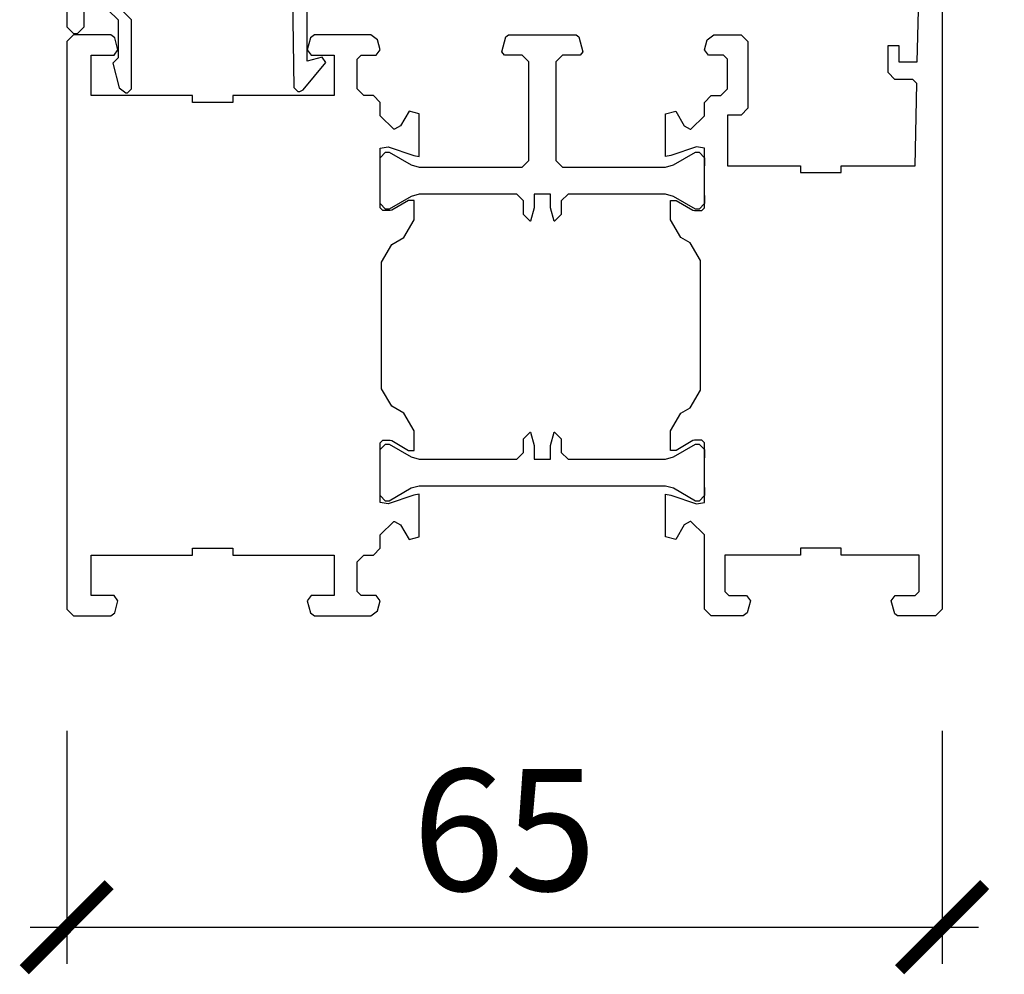
# Model space of a CAD drawing. Units: millimetres. Extents: x 2502 to 2614, y -2475 to -2363.
# Drawn here: x 2502 to 2575, y -2475 to -2404 of the extents above; entities that cross this region are included whole.
import ezdxf

# ---------------------------------------------------------------- set-up
doc = ezdxf.new("R2010")
doc.units = ezdxf.units.MM
doc.header["$PDMODE"] = 3
doc.header["$PDSIZE"] = -0.5
doc.layers.add('SZYBA2', color=2, linetype='Continuous')
doc.styles.add('style10', font='archs.shx')
doc.dimstyles.new('skala_mala_24MS', dxfattribs={"dimscale": 18, "dimtxt": 0.7, "dimasz": 0.35, "dimexe": 0.15, "dimexo": 0.5, "dimgap": 0.15, "dimtad": 1, "dimdec": 0, "dimzin": 3, "dimdsep": 46, "dimtxsty": 'style10', "dimblk1": 'ARCHTICK', "dimblk2": 'ARCHTICK', "dimsah": 1, "dimcen": 0, "dimdle": 0.15, "dimclrd": 1, "dimclre": 1, "dimclrt": 3, "dimadec": 0, "dimazin": 0, "dimtfac": 0.8, "dimtdec": 0, "dimtix": 1, "dimtmove": 2, "dimatfit": 3, "dimfxl": 0, "dimtolj": 1, "dimtzin": 0, "dimlwd": -1, "dimlwe": -1, "dimarcsym": 0})

# ---------------------------------------------------------------- blocks, each defined once
blk = doc.blocks.new('VL640_X_0F31', base_point=(0, 1840))
at = {"color": 0}
for p, q in [((0.5, 1862.1), (0, 1861.6)), ((29.13436, 1862.20672), (0.5, 1862.1)), ((29.61733, 1861.83613), (29.13436, 1862.20672)), ((29.95274, 1860.58437), (29.61733, 1861.83613)), ((0, 1861.6), (0, 1840.6)), ((27.85393, 1860.50672), (28.35393, 1861.00672)), ((28.35393, 1861.00672), (28.55393, 1861.00672)), ((28.55393, 1861.00672), (29.05393, 1860.50672)), ((1.483, 1859.63672), (2.46324, 1860.61889)), ((2.46324, 1860.61889), (16.00078, 1860.79354)), ((16.00078, 1860.79354), (16.5072, 1860.29964)), ((16.5072, 1860.29964), (16.8, 1836.11109)), ((17.8, 1860.3), (18.3, 1860.8)), ((17.8, 1838.04449), (17.8, 1860.3)), ((18.3, 1860.8), (26.05393, 1860.90672)), ((26.05393, 1860.90672), (26.55393, 1860.40672)), ((26.55393, 1860.40672), (26.55393, 1852.70672)), ((27.85393, 1852.70672), (27.85393, 1860.50672)), ((29.05393, 1860.50672), (29.35393, 1860.20672)), ((29.66296, 1860.20672), (29.95274, 1860.58437)), ((1.20898, 1844.10882), (1.483, 1859.63672)), ((29.35393, 1860.20672), (29.66296, 1860.20672)), ((26.55393, 1852.70672), (27.05393, 1852.20672)), ((27.35393, 1852.20672), (27.85393, 1852.70672)), ((27.05393, 1852.20672), (27.35393, 1852.20672)), ((1.7089, 1843.6), (1.20898, 1844.10882)), ((2.3, 1843.6), (1.7089, 1843.6)), ((4.8, 1841.1), (2.3, 1843.6)), ((1.3, 1842.1), (1.8, 1842.6)), ((1.3, 1840.6), (1.3, 1842.1)), ((1.8, 1842.6), (2, 1842.6)), ((2, 1842.6), (2.3, 1842.6)), ((2.3, 1842.6), (3.8, 1841.1)), ((0, 1840.6), (0.5, 1840.1)), ((0.8, 1840.1), (1.3, 1840.6)), ((3.8, 1841.1), (3.8, 1838.3)), ((4.8, 1836), (4.8, 1841.1)), ((0.5, 1840.1), (0.8, 1840.1)), ((3.8, 1838.3), (3.4, 1837.9)), ((3.4, 1837.9), (3.89019, 1836.07059)), ((17.48994, 1835.93273), (19.17118, 1837.95057)), ((18.90547, 1838.3407), (17.8, 1838.04449)), ((19.17118, 1837.95057), (18.90547, 1838.3407)), ((3.89019, 1836.07059), (4.37315, 1835.7)), ((4.37315, 1835.7), (4.5, 1835.7)), ((4.5, 1835.7), (4.8, 1836)), ((16.8, 1836.11109), (17.1, 1835.81109)), ((17.1, 1835.81109), (17.24872, 1835.81109)), ((17.24872, 1835.81109), (17.48994, 1835.93273))]:
    blk.add_line(p, q, dxfattribs=at)
blk = doc.blocks.new('_ARCHTICK')
at = {"color": 0, "linetype": 'ByBlock', "const_width": 0.15}
blk.add_lwpolyline([(-0.5, -0.5), (0.5, 0.5)], dxfattribs=at)
blk = doc.blocks.new('*D40')
at = {"layer": 'Defpoints', "color": 0, "transparency": 16777216}
for p in [(2569.628, -2383.446), (2610.455, -2383.446), (2569.628, -2448.446)]:
    blk.add_point(p, dxfattribs=at)
at = {"layer": 'SZYBA2', "color": 1, "transparency": 16777216}
for p, q in [((2610.455, -2451.146), (2610.455, -2380.746)), ((2578.628, -2383.446), (2613.155, -2383.446)), ((2578.628, -2448.446), (2613.155, -2448.446))]:
    blk.add_line(p, q, dxfattribs=at)
at = {"layer": 'SZYBA2', "color": 1, "transparency": 16777216, "xscale": 6.3, "yscale": 6.3, "zscale": 6.3}
for p, rotation in [((2610.455, -2383.446), 90), ((2610.455, -2448.446), 270)]:
    blk.add_blockref('_ARCHTICK', p, dxfattribs=dict(at, rotation=rotation))
at = {"layer": 'SZYBA2', "color": 3, "transparency": 16777216, "insert": (2603.255, -2415.946), "char_height": 9, "attachment_point": 5, "rotation": 90, "style": 'style10'}
blk.add_mtext('\\A1;65', dxfattribs=at)
blk = doc.blocks.new('*D52')
at = {"layer": 'Defpoints', "color": 0, "transparency": 16777216}
for p in [(2505.324, -2447.946), (2570.128, -2447.946), (2570.128, -2471.484)]:
    blk.add_point(p, dxfattribs=at)
at = {"layer": 'SZYBA2', "color": 1, "transparency": 16777216}
for p, q in [((2505.324, -2456.946), (2505.324, -2474.184)), ((2570.128, -2456.946), (2570.128, -2474.184)), ((2502.624, -2471.484), (2572.828, -2471.484))]:
    blk.add_line(p, q, dxfattribs=at)
at = {"layer": 'SZYBA2', "color": 1, "transparency": 16777216, "xscale": 6.3, "yscale": 6.3, "zscale": 6.3, "rotation": 180}
blk.add_blockref('_ARCHTICK', (2505.324, -2471.484), dxfattribs=at)
at = {"layer": 'SZYBA2', "color": 1, "transparency": 16777216, "xscale": 6.3, "yscale": 6.3, "zscale": 6.3}
blk.add_blockref('_ARCHTICK', (2570.128, -2471.484), dxfattribs=at)
at = {"layer": 'SZYBA2', "color": 3, "transparency": 16777216, "insert": (2537.726, -2464.284), "char_height": 9, "attachment_point": 5, "style": 'style10'}
blk.add_mtext('\\A1;65', dxfattribs=at)

msp = doc.modelspace()

# ---------------------------------------------------------------- linework, layer by layer
at = {"color": 0}
for p, q in [((2570.128, -2383.946), (2570.128, -2447.946)), ((2568.292, -2407.446), (2568.628, -2391.746)), ((2505.824, -2405.446), (2505.324, -2405.946)), ((2508.583, -2405.446), (2505.824, -2405.446)), ((2508.872, -2405.668), (2508.583, -2405.446)), ((2523.665, -2405.446), (2523.375, -2405.668)), ((2527.838, -2405.446), (2523.665, -2405.446)), ((2528.321, -2405.816), (2527.838, -2405.446)), ((2537.834, -2405.594), (2538.028, -2405.446)), ((2538.028, -2405.446), (2543.038, -2405.446)), ((2543.038, -2405.446), (2543.231, -2405.594)), ((2552.745, -2405.816), (2553.228, -2405.446)), ((2553.228, -2405.446), (2555.242, -2405.446)), ((2555.242, -2405.446), (2555.742, -2405.946)), ((2505.324, -2405.946), (2505.324, -2447.946)), ((2509.114, -2406.568), (2508.872, -2405.668)), ((2523.375, -2405.668), (2523.134, -2406.568)), ((2528.523, -2406.568), (2528.321, -2405.816)), ((2537.54, -2406.694), (2537.834, -2405.594)), ((2543.231, -2405.594), (2543.526, -2406.694)), ((2552.543, -2406.568), (2552.745, -2405.816)), ((2555.742, -2405.946), (2555.742, -2410.885)), ((2508.824, -2406.946), (2509.114, -2406.568)), ((2523.134, -2406.568), (2523.424, -2406.946)), ((2528.233, -2406.946), (2528.523, -2406.568)), ((2537.733, -2406.946), (2537.54, -2406.694)), ((2543.526, -2406.694), (2543.333, -2406.946)), ((2552.833, -2406.946), (2552.543, -2406.568)), ((2566.128, -2408.246), (2566.128, -2406.246)), ((2566.128, -2406.246), (2566.928, -2406.246)), ((2566.928, -2406.246), (2566.928, -2407.446)), ((2507.124, -2409.946), (2507.124, -2406.946)), ((2507.124, -2406.946), (2508.824, -2406.946)), ((2523.424, -2406.946), (2525.124, -2406.946)), ((2525.124, -2406.946), (2525.124, -2409.946)), ((2526.824, -2407.246), (2527.124, -2406.946)), ((2526.824, -2409.446), (2526.824, -2407.246)), ((2527.124, -2406.946), (2528.233, -2406.946)), ((2539.033, -2406.946), (2537.733, -2406.946)), ((2539.533, -2407.446), (2539.033, -2406.946)), ((2539.533, -2414.739), (2539.533, -2407.446)), ((2542.033, -2406.946), (2541.533, -2407.446)), ((2541.533, -2407.446), (2541.533, -2414.739)), ((2543.333, -2406.946), (2542.033, -2406.946)), ((2553.942, -2406.946), (2552.833, -2406.946)), ((2554.242, -2407.246), (2553.942, -2406.946)), ((2554.242, -2409.446), (2554.242, -2407.246)), ((2566.928, -2407.446), (2568.292, -2407.446)), ((2566.628, -2408.746), (2566.128, -2408.246)), ((2567.958, -2408.746), (2566.628, -2408.746)), ((2568.258, -2409.052), (2567.958, -2408.746)), ((2568.128, -2415.146), (2568.258, -2409.052)), ((2527.324, -2409.946), (2526.824, -2409.446)), ((2553.742, -2409.946), (2554.242, -2409.446)), ((2514.624, -2409.946), (2507.124, -2409.946)), ((2514.624, -2410.446), (2514.624, -2409.946)), ((2517.624, -2410.446), (2514.624, -2410.446)), ((2525.124, -2409.946), (2517.624, -2409.946)), ((2517.624, -2409.946), (2517.624, -2410.446)), ((2528.033, -2409.946), (2527.324, -2409.946)), ((2528.533, -2410.446), (2528.033, -2409.946)), ((2528.533, -2411.44), (2528.533, -2410.446)), ((2552.533, -2410.446), (2553.033, -2409.946)), ((2552.533, -2411.44), (2552.533, -2410.446)), ((2553.033, -2409.946), (2553.742, -2409.946)), ((2530.663, -2411.096), (2530.031, -2412.19)), ((2531.409, -2411.296), (2530.663, -2411.096)), ((2531.409, -2414.444), (2531.409, -2411.296)), ((2549.657, -2411.296), (2550.403, -2411.096)), ((2549.657, -2414.444), (2549.657, -2411.296)), ((2550.403, -2411.096), (2551.035, -2412.19)), ((2555.742, -2410.885), (2555.242, -2411.385)), ((2529.533, -2412.44), (2528.533, -2411.44)), ((2551.533, -2412.44), (2552.533, -2411.44)), ((2555.242, -2411.385), (2554.233, -2411.385)), ((2554.233, -2411.385), (2554.233, -2415.146)), ((2529.598, -2412.44), (2529.533, -2412.44)), ((2530.031, -2412.19), (2529.598, -2412.44)), ((2551.035, -2412.19), (2551.468, -2412.44)), ((2551.468, -2412.44), (2551.533, -2412.44)), ((2528.533, -2413.846), (2529.116, -2413.746)), ((2528.533, -2418.247), (2528.533, -2413.846)), ((2528.533, -2414.539), (2528.933, -2414.139)), ((2528.933, -2414.139), (2529.193, -2414.139)), ((2529.116, -2413.746), (2531.021, -2414.376)), ((2529.193, -2414.139), (2530.82, -2415.078)), ((2551.95, -2413.746), (2550.045, -2414.376)), ((2550.246, -2415.078), (2551.873, -2414.139)), ((2551.873, -2414.139), (2552.133, -2414.139)), ((2552.533, -2413.846), (2551.95, -2413.746)), ((2552.133, -2414.139), (2552.533, -2414.539)), ((2552.533, -2418.247), (2552.533, -2413.846)), ((2528.533, -2415.139), (2528.533, -2414.539)), ((2531.021, -2414.376), (2531.409, -2414.444)), ((2539.033, -2415.239), (2539.533, -2414.739)), ((2541.533, -2414.739), (2542.033, -2415.239)), ((2550.045, -2414.376), (2549.657, -2414.444)), ((2552.533, -2414.539), (2552.533, -2415.139)), ((2530.82, -2415.078), (2531.42, -2415.239)), ((2531.42, -2415.239), (2539.033, -2415.239)), ((2542.033, -2415.239), (2549.646, -2415.239)), ((2549.646, -2415.239), (2550.246, -2415.078)), ((2554.233, -2415.146), (2559.647, -2415.146)), ((2559.647, -2415.146), (2559.647, -2415.646)), ((2559.647, -2415.646), (2562.647, -2415.646)), ((2562.647, -2415.646), (2562.647, -2415.146)), ((2562.647, -2415.146), (2568.128, -2415.146)), ((2528.533, -2417.939), (2528.533, -2417.339)), ((2530.82, -2417.4), (2529.193, -2418.339)), ((2530.633, -2417.696), (2529.379, -2418.42)), ((2531.033, -2417.696), (2530.633, -2417.696)), ((2531.42, -2417.239), (2530.82, -2417.4)), ((2531.033, -2419.14), (2531.033, -2417.696)), ((2538.633, -2417.239), (2531.42, -2417.239)), ((2539.133, -2417.739), (2538.633, -2417.239)), ((2539.133, -2418.739), (2539.133, -2417.739)), ((2541.133, -2417.239), (2539.933, -2417.239)), ((2539.933, -2417.239), (2539.933, -2418.239)), ((2541.133, -2418.239), (2541.133, -2417.239)), ((2542.433, -2417.239), (2541.933, -2417.739)), ((2541.933, -2417.739), (2541.933, -2418.739)), ((2549.646, -2417.239), (2542.433, -2417.239)), ((2550.246, -2417.4), (2549.646, -2417.239)), ((2550.032, -2419.14), (2550.032, -2417.696)), ((2550.032, -2417.696), (2550.432, -2417.696)), ((2551.873, -2418.339), (2550.246, -2417.4)), ((2550.432, -2417.696), (2551.686, -2418.42)), ((2552.533, -2417.339), (2552.533, -2417.939)), ((2528.933, -2418.339), (2528.533, -2417.939)), ((2528.733, -2418.447), (2528.533, -2418.247)), ((2529.279, -2418.447), (2528.733, -2418.447)), ((2529.193, -2418.339), (2528.933, -2418.339)), ((2529.379, -2418.42), (2529.279, -2418.447)), ((2539.933, -2418.239), (2539.665, -2419.239)), ((2541.401, -2419.239), (2541.133, -2418.239)), ((2551.686, -2418.42), (2551.786, -2418.447)), ((2551.786, -2418.447), (2552.333, -2418.447)), ((2552.133, -2418.339), (2551.873, -2418.339)), ((2552.533, -2417.939), (2552.133, -2418.339)), ((2552.333, -2418.447), (2552.533, -2418.247)), ((2530.283, -2420.439), (2531.033, -2419.14)), ((2539.633, -2419.239), (2539.133, -2418.739)), ((2539.633, -2419.239), (2539.676, -2419.196)), ((2539.665, -2419.239), (2539.633, -2419.239)), ((2541.433, -2419.239), (2541.401, -2419.239)), ((2541.933, -2418.739), (2541.433, -2419.239)), ((2550.782, -2420.439), (2550.032, -2419.14)), ((2529.383, -2420.959), (2530.283, -2420.439)), ((2551.483, -2420.843), (2550.782, -2420.439)), ((2528.633, -2422.258), (2529.383, -2420.959)), ((2552.233, -2422.142), (2551.483, -2420.843)), ((2552.233, -2431.752), (2552.233, -2422.142)), ((2528.633, -2431.634), (2528.633, -2422.258)), ((2529.383, -2432.933), (2528.633, -2431.634)), ((2551.483, -2433.051), (2552.233, -2431.752)), ((2530.283, -2433.453), (2529.383, -2432.933)), ((2550.782, -2433.455), (2551.483, -2433.051)), ((2531.033, -2434.752), (2530.283, -2433.453)), ((2550.032, -2434.754), (2550.782, -2433.455)), ((2531.033, -2436.195), (2531.033, -2434.752)), ((2539.133, -2435.345), (2539.633, -2434.845)), ((2539.133, -2436.345), (2539.133, -2435.345)), ((2539.633, -2434.845), (2539.665, -2434.845)), ((2539.665, -2434.845), (2539.933, -2435.845)), ((2541.133, -2435.845), (2541.401, -2434.845)), ((2541.432, -2434.845), (2541.389, -2434.888)), ((2541.401, -2434.845), (2541.433, -2434.845)), ((2541.433, -2434.845), (2541.933, -2435.345)), ((2541.933, -2435.345), (2541.933, -2436.345)), ((2550.032, -2436.198), (2550.032, -2434.754)), ((2528.533, -2435.645), (2528.733, -2435.445)), ((2528.533, -2440.046), (2528.533, -2435.645)), ((2528.533, -2436.145), (2528.933, -2435.745)), ((2528.733, -2435.445), (2529.279, -2435.445)), ((2528.933, -2435.745), (2529.193, -2435.745)), ((2529.193, -2435.745), (2530.82, -2436.684)), ((2529.279, -2435.445), (2529.379, -2435.471)), ((2529.379, -2435.471), (2530.633, -2436.195)), ((2539.933, -2435.845), (2539.933, -2436.845)), ((2541.133, -2436.845), (2541.133, -2435.845)), ((2550.246, -2436.684), (2551.873, -2435.745)), ((2551.686, -2435.474), (2550.432, -2436.198)), ((2551.786, -2435.447), (2551.686, -2435.474)), ((2552.333, -2435.447), (2551.786, -2435.447)), ((2551.873, -2435.745), (2552.133, -2435.745)), ((2552.133, -2435.745), (2552.533, -2436.145)), ((2552.533, -2435.647), (2552.333, -2435.447)), ((2552.533, -2440.048), (2552.533, -2435.647)), ((2528.533, -2436.745), (2528.533, -2436.145)), ((2530.633, -2436.195), (2531.033, -2436.195)), ((2530.82, -2436.684), (2531.42, -2436.845)), ((2538.633, -2436.845), (2539.133, -2436.345)), ((2541.933, -2436.345), (2542.433, -2436.845)), ((2549.646, -2436.845), (2550.246, -2436.684)), ((2550.432, -2436.198), (2550.032, -2436.198)), ((2552.533, -2436.145), (2552.533, -2436.745)), ((2531.42, -2436.845), (2538.633, -2436.845)), ((2539.933, -2436.845), (2541.133, -2436.845)), ((2542.433, -2436.845), (2549.646, -2436.845)), ((2531.42, -2438.845), (2530.82, -2439.006)), ((2549.646, -2438.845), (2531.42, -2438.845)), ((2550.246, -2439.006), (2549.646, -2438.845)), ((2552.533, -2438.945), (2552.533, -2439.545)), ((2528.933, -2439.945), (2528.533, -2439.545)), ((2531.021, -2439.516), (2529.116, -2440.146)), ((2530.82, -2439.006), (2529.193, -2439.945)), ((2531.409, -2439.448), (2531.021, -2439.516)), ((2531.409, -2442.595), (2531.409, -2439.448)), ((2549.657, -2442.598), (2549.657, -2439.45)), ((2549.657, -2439.45), (2550.045, -2439.519)), ((2550.045, -2439.519), (2551.95, -2440.148)), ((2551.873, -2439.945), (2550.246, -2439.006)), ((2552.533, -2439.545), (2552.133, -2439.945)), ((2529.116, -2440.146), (2528.533, -2440.046)), ((2529.193, -2439.945), (2528.933, -2439.945)), ((2552.133, -2439.945), (2551.873, -2439.945)), ((2551.95, -2440.148), (2552.533, -2440.048)), ((2528.533, -2442.452), (2529.533, -2441.451)), ((2529.533, -2441.451), (2529.598, -2441.451)), ((2529.598, -2441.451), (2530.031, -2441.701)), ((2530.031, -2441.701), (2530.663, -2442.795)), ((2551.035, -2441.704), (2550.403, -2442.798)), ((2551.468, -2441.454), (2551.035, -2441.704)), ((2551.533, -2441.454), (2551.468, -2441.454)), ((2552.533, -2442.454), (2551.533, -2441.454)), ((2528.533, -2443.446), (2528.533, -2442.452)), ((2530.663, -2442.795), (2531.409, -2442.595)), ((2550.403, -2442.798), (2549.657, -2442.598)), ((2552.533, -2447.946), (2552.533, -2442.454)), ((2507.124, -2446.946), (2507.124, -2443.946)), ((2507.124, -2443.946), (2514.624, -2443.946)), ((2514.624, -2443.946), (2514.624, -2443.446)), ((2514.624, -2443.446), (2517.624, -2443.446)), ((2517.624, -2443.446), (2517.624, -2443.946)), ((2517.624, -2443.946), (2525.124, -2443.946)), ((2525.124, -2443.946), (2525.124, -2446.946)), ((2526.824, -2444.446), (2527.324, -2443.946)), ((2527.324, -2443.946), (2528.033, -2443.946)), ((2528.033, -2443.946), (2528.533, -2443.446)), ((2559.647, -2443.946), (2554.033, -2443.946)), ((2554.033, -2443.946), (2554.033, -2446.646)), ((2562.647, -2443.446), (2559.647, -2443.446)), ((2559.647, -2443.446), (2559.647, -2443.946)), ((2562.647, -2443.946), (2562.647, -2443.446)), ((2568.428, -2443.946), (2562.647, -2443.946)), ((2568.428, -2446.646), (2568.428, -2443.946)), ((2526.824, -2446.646), (2526.824, -2444.446)), ((2508.824, -2446.946), (2507.124, -2446.946)), ((2509.114, -2447.323), (2508.824, -2446.946)), ((2523.424, -2446.946), (2523.134, -2447.323)), ((2525.124, -2446.946), (2523.424, -2446.946)), ((2527.124, -2446.946), (2526.824, -2446.646)), ((2528.233, -2446.946), (2527.124, -2446.946)), ((2528.523, -2447.323), (2528.233, -2446.946)), ((2554.033, -2446.646), (2554.333, -2446.946)), ((2554.333, -2446.946), (2555.642, -2446.946)), ((2555.642, -2446.946), (2555.932, -2447.323)), ((2566.363, -2447.323), (2566.653, -2446.946)), ((2566.653, -2446.946), (2568.128, -2446.946)), ((2568.128, -2446.946), (2568.428, -2446.646)), ((2508.872, -2448.223), (2509.114, -2447.323)), ((2523.134, -2447.323), (2523.375, -2448.223)), ((2528.321, -2448.075), (2528.523, -2447.323)), ((2555.932, -2447.323), (2555.691, -2448.223)), ((2566.624, -2448.298), (2566.363, -2447.323)), ((2505.324, -2447.946), (2505.824, -2448.446)), ((2505.824, -2448.446), (2508.583, -2448.446)), ((2508.583, -2448.446), (2508.872, -2448.223)), ((2523.375, -2448.223), (2523.665, -2448.446)), ((2523.665, -2448.446), (2527.838, -2448.446)), ((2527.838, -2448.446), (2528.321, -2448.075)), ((2553.033, -2448.446), (2552.533, -2447.946)), ((2555.401, -2448.446), (2553.033, -2448.446)), ((2555.691, -2448.223), (2555.401, -2448.446)), ((2566.817, -2448.446), (2566.624, -2448.298)), ((2569.628, -2448.446), (2566.817, -2448.446)), ((2570.128, -2447.946), (2569.628, -2448.446))]:
    msp.add_line(p, q, dxfattribs=at)

# ---------------------------------------------------------------- block references
msp.add_blockref('VL640_X_0F31', (2505.324, -2405.446))

# ---------------------------------------------------------------- dimensions: what is measured, and where the dimension line sits
at = {"layer": 'SZYBA2'}
dim = msp.add_linear_dim(base=(2610.455, -2383.446), p1=(2569.628, -2448.446), p2=(2569.628, -2383.446), angle=90, dimstyle='skala_mala_24MS', override={"dimtxt": 0.5}, dxfattribs=at)
dim.commit()
dim.dimension.update_dxf_attribs({"geometry": '*D40', "text_midpoint": (2603.255, -2415.946)})
dim = msp.add_linear_dim(base=(2570.128, -2471.484), p1=(2505.324, -2447.946), p2=(2570.128, -2447.946), dimstyle='skala_mala_24MS', override={"dimtxt": 0.5}, dxfattribs=at)
dim.commit()
dim.dimension.update_dxf_attribs({"geometry": '*D52', "text_midpoint": (2537.726, -2464.284)})

doc.saveas('drawing.dxf')
